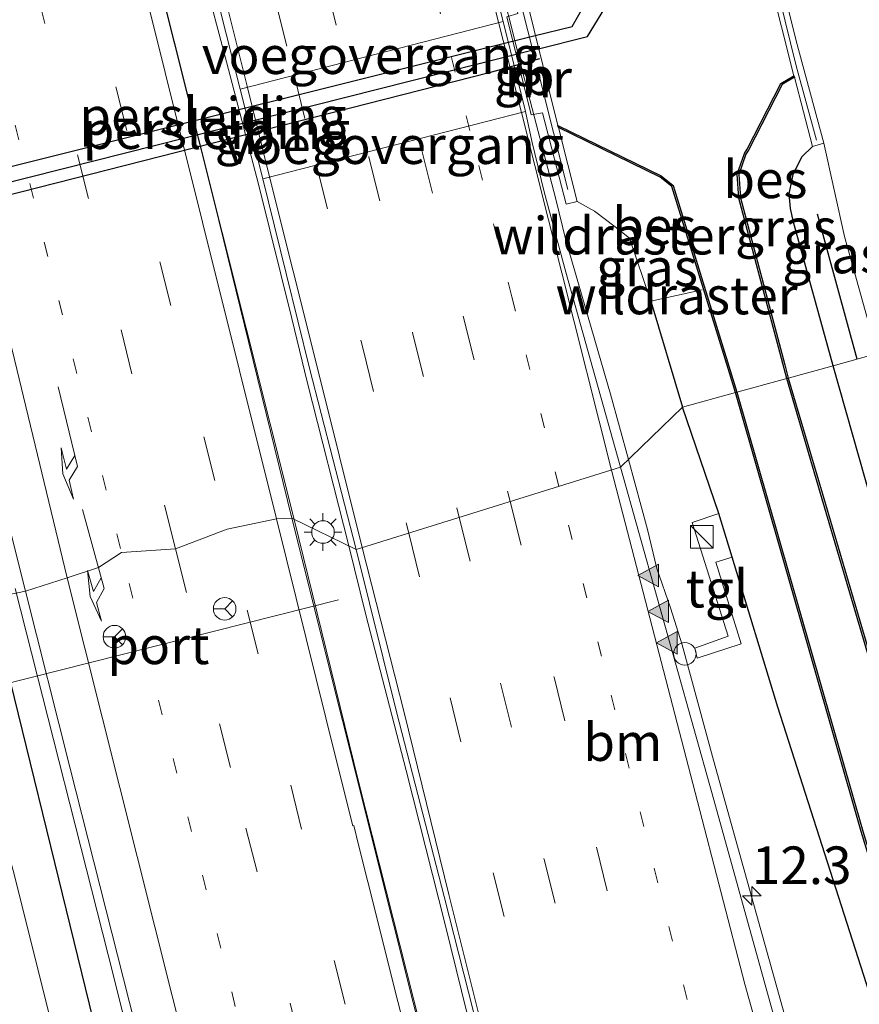
# Model space of a CAD drawing. Units: metres. Extents: x 80932 to 87009, y 443749 to 450003.
# Drawn here: x 86695 to 86751, y 444710 to 444776 of the extents above; entities that cross this region are included whole.
import ezdxf
from ezdxf.enums import TextEntityAlignment as Align

# ---------------------------------------------------------------- set-up
doc = ezdxf.new("R2010")
doc.units = ezdxf.units.M
for name, pattern in [('IE-TERREINAFSCHEIDING', [10, 8, -2]), ('VW-1-3_STREEP', [4, 1, -3]), ('VW-3-9_STREEP', [12, 3, -9])]:
    doc.linetypes.add(name, pattern=pattern)
doc.layers.get('0').update_dxf_attribs({"lineweight": 25})
for name, color, linetype, lineweight in [('B-ME-AM-KILOMETR-S-B1', 7, 'Continuous', 18), ('B-ME-BV-GELEIDECONSTRAUCTIE_GELEIDERAIL_OVERSTAPCONSTRUCTIE-S-B1', 213, 'BV-ANTIVERBLINDINGSSCHERM', 18), ('B-ME-BV-GELEIDECONSTRUCTIE-BARRIER-L-B1', 213, 'BV-STEPBARRIER', 18), ('B-ME-BV-GELEIDECONSTRUCTIE-GELEIDERAIL-L-B1', 213, 'BV-GELEIDERAIL', 18), ('B-ME-IE-GRASLAND-GV-B6', 93, 'Continuous', 18), ('B-ME-IE-HULPGEOMETRIE-L-B1', 53, 'Continuous', 18), ('B-ME-IE-INRICHTINGSELEMENT-S-B1', 253, 'Continuous', 18), ('B-ME-IE-MEUBILAIR_WEGMEUBILAIR-LICHTMAST-S-B1', 8, 'Continuous', 18), ('B-ME-IE-TERREINAFSCHEIDING-RASTERHEKWERK-L-B1', 8, 'IE-TERREINAFSCHEIDING', 18), ('B-ME-KW-VOEGOVERGANG-L-B1', 7, 'Continuous', 18), ('B-ME-MW-MUUR-GV-B6', 8, 'IE-TERREINAFSCHEIDING-KUNSTMATIG', 18), ('B-ME-OG-WATER-GV-B6', 153, 'Continuous', 18), ('B-ME-VH-VERH_SOORT-BITUMEN-GV-B6', 8, 'IE-TERREINAFSCHEIDING-NATUURLIJK-HOUTWAL', 18), ('B-ME-VH-VERH_SOORT-TEGELS-GV-B6', 8, 'Continuous', 18), ('B-ME-VW-MARKERING-13STREEP-045-L-B1', 255, 'VW-1-3_STREEP', 18), ('B-ME-VW-MARKERING-39STREEP-015-L-B1', 255, 'VW-3-9_STREEP', 18), ('B-ME-VW-MARKERING-PIJLRE750-S-B1', 7, 'Continuous', 18), ('B-ME-VW-MARKERING-STREEP-015-L-B1', 7, 'Continuous', 18), ('B-ME-VW-MARKERING-VLAKMARK-S-B1', 7, 'Continuous', 18), ('B-ME-VW-MEUBILAIR_WEGMEUBILAIR-PORTAAL-L-B1', 8, 'Continuous', 18), ('B-ME-VW-MEUBILAIR_WEGMEUBILAIR-RONA-S-B1', 8, 'Continuous', 18)]:
    doc.layers.add(name, color=color, linetype=linetype, lineweight=lineweight)
for name, color, linetype in [('B-ME-GR-BOMENRIJ-L-B1', 10, 'Continuous'), ('B-ME-GW-INSTEEKWATERGANG-L-B1', 10, 'Continuous'), ('B-ME-KW-DUIKER-L-B1', 10, 'Continuous'), ('B-ME-OB-BESCHOEIING-GV-B6', 10, 'Continuous'), ('B-ME-RI-DRUKRIOOL-L-B1', 10, 'Continuous')]:
    doc.layers.add(name, color=color, linetype=linetype)
doc.styles.add('NLCS-ISO', font='NLCS-ISO.TTF')
doc.linetypes.add('BV-ANTIVERBLINDINGSSCHERM', pattern='A,2,-1,[22,NLCS.SHX,S=1,R=0,X=0,Y=0],-1', length=4)
doc.linetypes.add('BV-GELEIDERAIL', pattern='A,10,-3,[108,NLCS.SHX,S=1,R=0,X=0,Y=0],-3', length=16)
doc.linetypes.add('BV-STEPBARRIER', pattern='A,1,-1,[16,NLCS.SHX,S=1,R=0,X=-1,Y=0],1', length=3)
doc.linetypes.add('IE-TERREINAFSCHEIDING-KUNSTMATIG', pattern='A,4,[82,NLCS.SHX,S=0.75,R=90,X=0,Y=0],4,-2', length=10)
doc.linetypes.add('IE-TERREINAFSCHEIDING-NATUURLIJK-HOUTWAL', pattern='A,7,-1.5,[67,NLCS.SHX,S=0.75,R=45,X=0,Y=0],-1.5,7,-1.5,[70,NLCS.SHX,S=0.75,R=0,X=0,Y=0],-1.5', length=20)

# ---------------------------------------------------------------- blocks, each defined once
blk = doc.blocks.new('hecto')
for p, q in [((0, 0.625), (-0.625, 0)), ((0, -0.625), (0, 0.625)), ((-0.625, 0), (0.625, 0)), ((0.625, 0), (0, -0.625))]:
    blk.add_line(p, q)
blk = doc.blocks.new('verfsymbol')
for color in [252, 253]:
    blk.add_hatch(color=color).paths.add_polyline_path([(0.75, -0.625), (0, 0.75), (-0.75, -0.625)])
blk.add_lwpolyline([(0.75, -0.625), (0, 0.75), (-0.75, -0.625)], close=True)
blk = doc.blocks.new('pijlr')
for p, q in [((0, 0, 0.1), (5.45, 0, 0.1)), ((5.45, -0.75, 0.1), (4.7, 0, 0.1)), ((6.2, -0.75, 0.1), (5.45, 0, 0.1)), ((4, -0.75, 0.1), (5.45, -0.75, 0.1)), ((5.7, -1.05, 0.1), (4, -0.75, 0.1)), ((7.5, -0.75, 0.1), (5.7, -1.05, 0.1)), ((7.5, -0.75, 0.1), (6.2, -0.75, 0.1))]:
    blk.add_line(p, q)
blk = doc.blocks.new('kast')
blk.add_line((-0.75, -0.75), (0.75, 0.75))
blk.add_lwpolyline([(-0.75, 0.75), (0.75, 0.75), (0.75, -0.75), (-0.75, -0.75)], close=True)
blk = doc.blocks.new('lantaarnpaal')
for p, q in [((-0.884, 0.884), (-0.53, 0.53)), ((0, 0.75), (0, 1.25)), ((0.53, 0.53), (0.884, 0.884)), ((-0.75, 0), (-1.25, 0)), ((0.75, 0), (1.25, 0)), ((-0.53, -0.53), (-0.884, -0.884)), ((0.53, -0.53), (0.884, -0.884)), ((0, -0.75), (0, -1.25))]:
    blk.add_line(p, q)
blk.add_circle((0, 0), 0.75)
blk = doc.blocks.new('wegwijzer')
for q in [(0, 0.75), (-0.53, -0.53), (0.53, -0.53)]:
    blk.add_line((0, 0), q)
blk.add_circle((0, 0), 0.75)
blk = doc.blocks.new('dtb')
blk.add_circle((0, 0), 0.75)

msp = doc.modelspace()

# ---------------------------------------------------------------- linework, layer by layer
at = {"layer": 'B-ME-BV-GELEIDECONSTRUCTIE-BARRIER-L-B1'}
for points in [[(86726.39, 444780.085, 0.18), (86728.513, 444771.678, 0.205), (86730.614, 444763.607, 0.097)], [(86713.056, 444755.684, 0.419), (86710.862, 444764.523, 0.503), (86708.714, 444772.745, 0.498), (86707.19, 444778.541, 0.44)]]:
    msp.add_polyline3d(points, dxfattribs=at)
at = {"layer": 'B-ME-BV-GELEIDECONSTRUCTIE-GELEIDERAIL-L-B1'}
for points in [[(86713.2278, 444742.3251, 0.3778), (86700.468, 444793.227, 0.302), (86687.272, 444846.287, -0.128), (86673.68, 444900.511, -0.379), (86661.332, 444949.751, -0.367), (86658.846, 444960.007, -0.465), (86655.259, 444977.012, -0.63), (86654.337, 444980.844, -0.603), (86649.496, 444997.566, -0.328), (86641.661, 445028.615, -0.563), (86631.338, 445069.812, -0.36), (86627.0993, 445086.9444, -0.4196)], [(86735.4306, 444746.3034, -0.3002), (86734.243, 444750.64, -0.265), (86731.264, 444760.881, -0.143), (86730.614, 444763.607, 0.097)], [(86716.8496, 444740.5691, 0.2878), (86714.089, 444751.474, 0.319), (86713.056, 444755.684, 0.419)], [(86769.674, 444637.625, -1.754), (86767.559, 444641.105, -1.519), (86765.257, 444645.872, -1.276), (86763.199, 444650.81, -1.107), (86761.096, 444657.147, -0.96), (86758.695, 444664.797, -0.86), (86755.593, 444674.982, -0.784), (86752.591, 444685.22, -0.755), (86749.312, 444696.763, -0.611), (86746.479, 444707.018, -0.551), (86741.081, 444726.303, -0.389), (86738.995, 444733.987, -0.322), (86738.231, 444736.447, -0.358), (86737.332, 444739.053, -0.333), (86736.705, 444741.65, -0.338), (86735.4306, 444746.3034, -0.3002)], [(86799.291, 444398.49, -0.474), (86793.157, 444423.048, -0.251), (86786.124, 444451.204, -0.373), (86775.351, 444494.775, -0.415), (86765.843, 444532.306, -0.183), (86755.3, 444574.401, -0.398), (86747.39, 444606.147, -0.139), (86738.758, 444640.64, -0.252), (86727.127, 444686.794, 0.094), (86717.492, 444724.887, 0.157), (86713.2278, 444742.3251, 0.3778)], [(86748.445, 444614.49, -0.269), (86745.874, 444624.85, -0.248), (86742.996, 444636.503, -0.216), (86739.432, 444650.654, -0.19), (86737.486, 444658.437, -0.151), (86734.565, 444670.06, -0.086), (86731.593, 444681.673, -0.025), (86729, 444692.062, 0.048), (86726.139, 444703.685, 0.11), (86723.279, 444715.297, 0.188), (86720.651, 444725.616, 0.235), (86717.984, 444735.973, 0.267), (86716.8496, 444740.5691, 0.2877)], [(86694.683, 444737.735, -0.089), (86701.215, 444711.973, -0.27), (86709.582, 444678.307, -0.53), (86714.986, 444654.991, -0.753), (86717.994, 444642.01, -0.846), (86721.447, 444627.73, -0.843), (86725.488, 444612.24, -0.736), (86731.145, 444591.553, -0.776), (86735.604, 444575.026, -0.893), (86739.717, 444557.401, -0.902), (86745.111, 444531.853, -1.105), (86746.673, 444522.793, -1.063), (86748.29, 444508.391, -1.15), (86748.074, 444495.34, -2.042), (86747.254, 444483.989, -1.79), (86745.45, 444474.842, -1.944), (86743.68, 444466.546, -1.117), (86739.815, 444454.334, -1.063), (86735.874, 444445.12, -1.057), (86731.418, 444437.759, -1.157), (86724.913, 444427.77, -1.663), (86722.872, 444424.724, -1.76)]]:
    msp.add_polyline3d(points, dxfattribs=at)
at = {"layer": 'B-ME-GR-BOMENRIJ-L-B1'}
msp.add_line((86750.637, 444752.987, -1.249), (86747.998, 444762.619, -1.162), dxfattribs=at)
at = {"layer": 'B-ME-GW-INSTEEKWATERGANG-L-B1'}
msp.add_line((86736.925, 444756.84, -0.895), (86739.022, 444749.779, -1.116), dxfattribs=at)
for points in [[(86749.031, 444752.544, -1.446), (86746.395, 444762.094, -1.528), (86746.206, 444762.994, -1.443), (86746.123, 444763.968, -1.34), (86746.384, 444765.249, -1.212), (86746.961, 444766.434, -0.932), (86747.668, 444767.121, -0.9)], [(86875.028, 444614.345, -1.951), (86867.461, 444618.468, -2.012), (86857.132, 444622.205, -2.17), (86824.281, 444631.721, -2.222), (86803.498, 444637.798, -1.966), (86789.97, 444641.862, -2.463), (86784.7, 444644.88, -2.463), (86781.251, 444647.366, -2.452), (86778.904, 444650.45, -2.418), (86777.072, 444653.669, -2.299), (86774.99, 444661.249, -2.3), (86771.361, 444675.37, -2.216), (86762.074, 444706.579, -1.862), (86749.031, 444752.544, -1.446)], [(86854.941, 444614.061, -1.906), (86840.663, 444617.791, -1.592), (86813.359, 444626.202, -1.654), (86793.41, 444631.84, -1.738), (86786.912, 444634.284, -1.799), (86782.552, 444636.351, -1.963), (86779.174, 444638.998, -2.049), (86776.272, 444641.53, -2.143), (86773.681, 444643.962, -1.99), (86771.376, 444647.593, -1.862), (86768.511, 444655.704, -1.664), (86763.36, 444672.26, -1.726), (86756.698, 444694.346, -1.464), (86755.765, 444698.946, -1.565), (86755.457, 444700.082, -1.624), (86755.118, 444701.395, -1.551), (86754.085, 444702.945, -1.493), (86751.255, 444711.433, -1.367), (86745.361, 444729.835, -1.268), (86742.333, 444739.822, -1.375), (86741.436, 444742.724, -1.368), (86739.022, 444749.779, -1.116)], [(86727.577, 444591.271, -2.239), (86720.276, 444623.408, -1.979), (86712.239, 444657.322, -1.631), (86706.004, 444684.01, -1.588), (86697.312, 444719.515, -1.445), (86692.996, 444737.059, -1.219)]]:
    msp.add_polyline3d(points, dxfattribs=at)
at = {"layer": 'B-ME-IE-GRASLAND-GV-B6'}
for points in [[(86714.238, 444752.369, -0.361), (86717.343, 444740.33, -0.391), (86713.067, 444742.403, -0.498), (86707.914, 444763.372, -0.453), (86691.033, 444830.438, -0.924), (86675.736, 444891.834, -1.207)], [(86657.437, 444888.137, -1.575), (86668.889, 444842.924, -1.503), (86681.121, 444794.494, -1.105), (86689.66, 444760.219, -0.598), (86695.37, 444737.549, -1.091), (86692.996, 444737.059, -1.219), (86689.872, 444750.416, -1.212), (86688.927, 444753.723, -0.63), (86689.597, 444753.911, -0.63), (86688.394, 444758.874, -0.63), (86689.304, 444759.08, -0.63), (86687.687, 444765.646, -0.63), (86686.778, 444765.458, -0.63), (86685.541, 444770.318, -0.63), (86684.87, 444770.2, -0.63)], [(86682.351, 444880.197, -1.148), (86685.178, 444868.945, -1.108), (86688.142, 444857.101, -1.032), (86690.925, 444845.764, -0.967), (86693.811, 444834.321, -0.891), (86696.949, 444821.568, -0.791), (86699.737, 444810.486, -0.666), (86702.699, 444798.612, -0.536), (86705.471, 444787.431, -0.446), (86709.618, 444770.939, -0.309), (86711.128, 444764.969, -0.305), (86714.238, 444752.369, -0.361)], [(86727.349, 444775.735, -0.7), (86728.976, 444769.234, -0.7), (86729.73, 444769.358, -0.7), (86731.305, 444763.294, -0.7), (86732.021, 444763.461, -0.7), (86733.189, 444762.827, -0.739), (86734.559, 444761.786, -0.736), (86735.496, 444761.034, -0.762), (86736.925, 444756.84, -0.895), (86739.022, 444749.779, -1.116), (86734.906, 444745.796, -0.99), (86731.276, 444758.756, -0.902), (86729.839, 444764.114, -0.854), (86729.021, 444767.464, -0.811), (86728.601, 444769.442, -0.771), (86727.099, 444775.44, -0.761), (86725.988, 444779.875, -0.858)], [(86747.668, 444767.121, -0.9), (86746.961, 444766.434, -0.932), (86746.384, 444765.249, -1.212), (86746.123, 444763.968, -1.34), (86746.206, 444762.994, -1.443), (86746.395, 444762.094, -1.528), (86749.031, 444752.544, -1.446), (86746.056, 444751.723, -2.95), (86745.825, 444752.594, -2.937), (86742.874, 444763.704, -2.765), (86742.77, 444765.257, -2.871), (86743.231, 444766.618, -2.671), (86743.403, 444766.882, -2.721), (86745.648, 444771.245, -2.669), (86746.46, 444771.718, -2.62), (86747.668, 444767.121, -0.9)], [(86742.547, 444750.752, -3), (86739.022, 444749.779, -1.116), (86736.925, 444756.84, -0.895), (86735.496, 444761.034, -0.762), (86734.559, 444761.786, -0.736), (86733.189, 444762.827, -0.739), (86732.021, 444763.461, -0.7), (86730.789, 444768.373, -2.43), (86737.547, 444765.081, -2.586), (86738.327, 444764.46, -2.619), (86742.143, 444752.065, -2.963), (86742.547, 444750.752, -3)], [(86748.426, 444767.33, -0.9), (86749.803, 444761.125, -1.229), (86751.957, 444753.352, -0.932), (86749.031, 444752.544, -1.446), (86746.395, 444762.094, -1.528), (86746.206, 444762.994, -1.443), (86746.123, 444763.968, -1.34), (86746.384, 444765.249, -1.212), (86746.961, 444766.434, -0.932), (86747.668, 444767.121, -0.9), (86748.426, 444767.33, -0.9)], [(86762.074, 444706.579, -1.862), (86749.031, 444752.544, -1.446), (86751.957, 444753.352, -0.932), (86756.992, 444734.162, -1.59), (86764.011, 444707.728, -1.612)], [(86770.537, 444669.816, -2.984), (86757.397, 444713.211, -2.848), (86748.304, 444744.083, -2.884), (86746.056, 444751.723, -2.95), (86749.031, 444752.544, -1.446), (86762.074, 444706.579, -1.862)], [(86754.085, 444702.945, -1.493), (86751.255, 444711.433, -1.367), (86745.361, 444729.835, -1.268), (86742.333, 444739.822, -1.375), (86741.436, 444742.724, -1.368), (86739.022, 444749.779, -1.116), (86742.547, 444750.752, -3), (86750.908, 444721.561, -3.115), (86760.605, 444689.84, -3.117)], [(86747.461, 444700.755, -1.357), (86744.461, 444711.609, -1.262), (86740.997, 444724.069, -1.163), (86734.906, 444745.796, -0.99), (86739.022, 444749.779, -1.116), (86741.436, 444742.724, -1.368), (86739.66, 444742.115, -1.273), (86742.059, 444734.561, -1.236), (86739.849, 444733.759, -1.19)], [(86744.697, 444616.274, -1.078), (86731.51, 444668.795, -0.921), (86719.826, 444715.404, -0.647), (86713.067, 444742.403, -0.498), (86717.343, 444740.33, -0.391), (86720.016, 444729.528, -0.439), (86723.178, 444717.241, -0.496), (86726.102, 444705.74, -0.567), (86728.88, 444694.492, -0.646), (86732.019, 444682.106, -0.732), (86734.999, 444669.974, -0.802), (86737.797, 444658.943, -0.86), (86740.698, 444647.072, -0.89), (86743.445, 444635.974, -0.936), (86746.529, 444623.838, -0.98), (86749.271, 444612.739, -1.012)], [(86739.849, 444733.759, -1.19), (86740.01, 444733.094, -1.181), (86742.935, 444734.052, -1.299), (86741.241, 444739.486, -1.261), (86742.333, 444739.822, -1.375), (86745.361, 444729.835, -1.268), (86751.255, 444711.433, -1.367), (86754.085, 444702.945, -1.493)], [(86726.388, 444591.416, -2.998), (86719.074, 444621.631, -3.227), (86710.808, 444653.321, -2.935), (86708.785, 444663.469, -3.205), (86706.213, 444671.675, -3.249), (86702.249, 444688.137, -2.839), (86694.536, 444718.986, -2.917), (86689.854, 444736.181, -3), (86692.996, 444737.059, -1.219)], [(86727.577, 444591.271, -2.239), (86720.276, 444623.408, -1.979), (86712.239, 444657.322, -1.631), (86706.004, 444684.01, -1.588), (86697.312, 444719.515, -1.445), (86692.996, 444737.059, -1.219), (86695.37, 444737.549, -1.091), (86698.303, 444725.839, -1.184), (86704.273, 444702.328, -1.178), (86711.331, 444673.456, -1.49), (86715.971, 444653.211, -1.48), (86721.671, 444629.121, -1.659), (86725.484, 444614.264, -1.64)], [(86692.996, 444737.059, -1.219), (86697.312, 444719.515, -1.445), (86706.004, 444684.01, -1.588), (86712.239, 444657.322, -1.631), (86720.276, 444623.408, -1.979), (86727.577, 444591.271, -2.239)]]:
    msp.add_polyline3d(points, dxfattribs=at)
at = {"layer": 'B-ME-IE-HULPGEOMETRIE-L-B1'}
msp.add_polyline3d([(86692.996, 444737.059, -1.219), (86695.37, 444737.549, -1.091), (86698.139, 444738.43, -0.948), (86700.213, 444739.121, -0.77), (86701.747, 444740.114, -0.732), (86705.325, 444740.363, -0.662), (86708.762, 444741.684, -0.58), (86712.042, 444742.368, -0.525), (86713.067, 444742.403, -0.498), (86717.343, 444740.33, -0.391), (86734.906, 444745.796, -0.99), (86739.022, 444749.779, -1.116), (86742.547, 444750.752, -3), (86742.643, 444750.78, -3.1), (86745.96, 444751.695, -3.1), (86746.056, 444751.723, -2.95), (86749.031, 444752.544, -1.446), (86751.957, 444753.352, -0.932)], dxfattribs=at)
at = {"layer": 'B-ME-IE-TERREINAFSCHEIDING-RASTERHEKWERK-L-B1'}
for p, q in [((86727.046, 444781.528, -0.409), (86731.405, 444764.261, -0.359)), ((86736.925, 444756.84, -0.895), (86740.342, 444757.583, -2.757))]:
    msp.add_line(p, q, dxfattribs=at)
for points in [[(86743.364, 444785.646, -0.559), (86744.745, 444779.884, -0.468), (86746.585, 444772.482, -0.362), (86747.931, 444767.547, -0.487)], [(86732.021, 444763.461, -0.7), (86733.189, 444762.827, -0.739), (86734.559, 444761.786, -0.736), (86735.496, 444761.034, -0.762), (86736.925, 444756.84, -0.895)]]:
    msp.add_polyline3d(points, dxfattribs=at)
at = {"layer": 'B-ME-KW-DUIKER-L-B1'}
msp.add_polyline3d([(86729.515, 444772.943, -0.427), (86726.182, 444772.024, -0.453), (86686.938, 444762.01, -0.453)], dxfattribs=at)
at = {"layer": 'B-ME-KW-VOEGOVERGANG-L-B1'}
for p, q in [((86727.099, 444775.44, -0.761), (86709.618, 444770.939, -0.309)), ((86728.601, 444769.442, -0.771), (86711.128, 444764.969, -0.305))]:
    msp.add_line(p, q, dxfattribs=at)
at = {"layer": 'B-ME-MW-MUUR-GV-B6'}
for points in [[(86743.965, 444781.624, -2.87), (86742.82, 444786.308, -0.9), (86743.513, 444786.558, -0.9), (86745.113, 444780.063, -0.9), (86746.572, 444774.138, -0.9), (86748.426, 444767.33, -0.9), (86747.668, 444767.121, -0.9), (86746.46, 444771.718, -2.62), (86746.433, 444771.818, -3.1), (86743.992, 444781.527, -3.1), (86743.965, 444781.624, -2.87)], [(86732.021, 444763.461, -0.7), (86731.305, 444763.294, -0.7), (86729.73, 444769.358, -0.7), (86728.976, 444769.234, -0.7), (86727.349, 444775.735, -0.7), (86728.084, 444775.96, -0.7), (86726.57, 444782.027, -0.7), (86727.299, 444782.275, -0.7), (86728.385, 444778.01, -3.1), (86730.745, 444768.506, -3.1), (86730.789, 444768.373, -2.43), (86732.021, 444763.461, -0.7)]]:
    msp.add_polyline3d(points, dxfattribs=at)
at = {"layer": 'B-ME-OB-BESCHOEIING-GV-B6'}
for points in [[(86746.433, 444771.818, -3.1), (86746.46, 444771.718, -2.62), (86745.648, 444771.245, -2.669), (86743.403, 444766.882, -2.721), (86743.231, 444766.618, -2.671), (86742.77, 444765.257, -2.871), (86742.874, 444763.704, -2.765), (86745.825, 444752.594, -2.937), (86746.056, 444751.723, -2.95), (86745.96, 444751.695, -3.1), (86742.774, 444763.688, -3.1), (86742.668, 444765.271, -3.1), (86743.141, 444766.662, -3.1), (86743.317, 444766.932, -3.1), (86745.572, 444771.317, -3.1), (86746.433, 444771.818, -3.1)], [(86730.745, 444768.506, -3.1), (86737.601, 444765.167, -3.1), (86738.413, 444764.518, -3.1), (86742.643, 444750.78, -3.1), (86742.547, 444750.752, -3), (86742.143, 444752.065, -2.963), (86738.327, 444764.46, -2.619), (86737.547, 444765.081, -2.586), (86730.789, 444768.373, -2.43), (86730.745, 444768.506, -3.1)], [(86866.708, 444616.451, -3.1), (86860.128, 444619.015, -3.1), (86851.093, 444621.791, -3.1), (86828.921, 444628.352, -3.1), (86809.832, 444633.882, -3.1), (86792.426, 444638.989, -3.1), (86787.934, 444640.351, -3.1), (86785.153, 444641.598, -3.1), (86783.184, 444643.062, -3.1), (86781.103, 444645.093, -3.1), (86779.129, 444647.031, -3.1), (86777.534, 444649.154, -3.1), (86776.175, 444651.494, -3.1), (86774.964, 444654.738, -3.1), (86770.441, 444669.788, -3.1), (86757.301, 444713.183, -3.1), (86748.208, 444744.055, -3.1), (86745.96, 444751.695, -3.1), (86746.056, 444751.723, -2.95)], [(86746.056, 444751.723, -2.95), (86748.304, 444744.083, -2.884), (86757.397, 444713.211, -2.848), (86770.537, 444669.816, -2.984), (86775.058, 444654.77, -2.731), (86776.265, 444651.536, -2.821), (86777.618, 444649.21, -2.876), (86779.205, 444647.097, -2.896), (86781.173, 444645.165, -2.896), (86783.25, 444643.138, -2.86), (86785.203, 444641.684, -2.914), (86787.97, 444640.445, -2.917), (86792.454, 444639.085, -2.837), (86809.86, 444633.978, -3.084), (86828.949, 444628.448, -2.955), (86851.121, 444621.887, -2.915), (86860.16, 444619.109, -2.814), (86866.75, 444616.541, -2.841)], [(86863.16, 444613.839, -2.874), (86843.911, 444619.912, -2.887), (86808.772, 444630.094, -2.996), (86792.357, 444634.926, -2.88), (86785.914, 444637.318, -3.034), (86781.068, 444640.329, -2.935), (86777.7, 444643.42, -3.019), (86775.084, 444646.688, -3.071), (86772.55, 444650.948, -3.089), (86770.485, 444657.342, -3.053), (86760.605, 444689.84, -3.117), (86750.908, 444721.561, -3.115), (86742.547, 444750.752, -3), (86742.643, 444750.78, -3.1)], [(86742.643, 444750.78, -3.1), (86751.004, 444721.589, -3.1), (86760.701, 444689.87, -3.1), (86770.581, 444657.372, -3.1), (86772.642, 444650.99, -3.1), (86775.166, 444646.746, -3.1), (86777.774, 444643.488, -3.1), (86781.128, 444640.409, -3.1), (86785.958, 444637.408, -3.1), (86792.389, 444635.02, -3.1), (86808.8, 444630.19, -3.1), (86843.939, 444620.008, -3.1), (86863.2, 444613.931, -3.1)]]:
    msp.add_polyline3d(points, dxfattribs=at)
at = {"layer": 'B-ME-OG-WATER-GV-B6'}
for points in [[(86743.992, 444781.527, -3.1), (86746.433, 444771.818, -3.1), (86745.572, 444771.317, -3.1), (86743.317, 444766.932, -3.1), (86743.141, 444766.662, -3.1), (86742.668, 444765.271, -3.1), (86742.774, 444763.688, -3.1), (86745.96, 444751.695, -3.1), (86742.643, 444750.78, -3.1), (86738.413, 444764.518, -3.1), (86737.601, 444765.167, -3.1), (86730.745, 444768.506, -3.1)], [(86730.745, 444768.506, -3.1), (86728.385, 444778.01, -3.1)], [(86863.2, 444613.931, -3.1), (86843.939, 444620.008, -3.1), (86808.8, 444630.19, -3.1), (86792.389, 444635.02, -3.1), (86785.958, 444637.408, -3.1), (86781.128, 444640.409, -3.1), (86777.774, 444643.488, -3.1), (86775.166, 444646.746, -3.1), (86772.642, 444650.99, -3.1), (86770.581, 444657.372, -3.1), (86760.701, 444689.87, -3.1), (86751.004, 444721.589, -3.1), (86742.643, 444750.78, -3.1), (86745.96, 444751.695, -3.1)], [(86745.96, 444751.695, -3.1), (86748.208, 444744.055, -3.1), (86757.301, 444713.183, -3.1), (86770.441, 444669.788, -3.1), (86774.964, 444654.738, -3.1), (86776.175, 444651.494, -3.1), (86777.534, 444649.154, -3.1), (86779.129, 444647.031, -3.1), (86781.103, 444645.093, -3.1), (86783.184, 444643.062, -3.1), (86785.153, 444641.598, -3.1), (86787.934, 444640.351, -3.1), (86792.426, 444638.989, -3.1), (86809.832, 444633.882, -3.1), (86828.921, 444628.352, -3.1), (86851.093, 444621.791, -3.1), (86860.128, 444619.015, -3.1), (86866.708, 444616.451, -3.1)], [(86716.813, 444612.461, -3), (86708.634, 444644.7, -3), (86700.093, 444677.482, -3), (86690.48, 444717.089, -3), (86685.934, 444735.086, -3), (86689.854, 444736.181, -3), (86694.536, 444718.986, -2.917), (86702.249, 444688.137, -2.839), (86706.213, 444671.675, -3.249), (86708.785, 444663.469, -3.205), (86710.808, 444653.321, -2.935), (86719.074, 444621.631, -3.227), (86726.388, 444591.416, -2.998)]]:
    msp.add_polyline3d(points, dxfattribs=at)
at = {"layer": 'B-ME-RI-DRUKRIOOL-L-B1'}
for p, q in [((86686.491, 444763.823, -2.035), (86729.152, 444774.47, -2.06)), ((86729.374, 444773.58, -2.044), (86686.736, 444762.828, -1.966))]:
    msp.add_line(p, q, dxfattribs=at)
for points in [[(86729.152, 444774.47, -2.06), (86731.696, 444775.105, -2.062), (86738, 444786.16, -1.731), (86731.93, 444822.169, -1.111), (86721.492, 444859.764, -1.173), (86711.512, 444897.262, -0.922), (86719.844, 444938.121, -0.984), (86727.185, 444974.893, -1.615), (86728.348, 444987.031, -1.567), (86726.05, 445004.307, -1.586), (86724.005, 445016.6, -1.471), (86719.506, 445034.537, -1.783), (86709.39, 445073.837, -2.238), (86699.316, 445114.475, -2.377)], [(86729.374, 444773.58, -2.044), (86732.717, 444774.423, -2.05), (86739.373, 444785.362, -1.466), (86737.341, 444798.1, -0.908), (86733.259, 444822, -0.758), (86718.389, 444877.683, -1.197), (86714.034, 444901.591, -1.147), (86714.138, 444902.298, -1.136)]]:
    msp.add_polyline3d(points, dxfattribs=at)
at = {"layer": 'B-ME-VH-VERH_SOORT-BITUMEN-GV-B6'}
for points in [[(86675.736, 444891.834, -1.207), (86691.033, 444830.438, -0.924), (86707.914, 444763.372, -0.453), (86713.067, 444742.403, -0.498), (86712.042, 444742.368, -0.525), (86708.762, 444741.684, -0.58), (86705.325, 444740.363, -0.662), (86701.747, 444740.114, -0.732), (86700.213, 444739.121, -0.77), (86698.139, 444738.43, -0.948)], [(86698.139, 444738.43, -0.948), (86695.37, 444737.549, -1.091), (86689.66, 444760.219, -0.598), (86681.121, 444794.494, -1.105), (86668.889, 444842.924, -1.503), (86657.437, 444888.137, -1.575)], [(86725.988, 444779.875, -0.858), (86727.099, 444775.44, -0.761), (86728.601, 444769.442, -0.771), (86729.021, 444767.464, -0.811), (86729.839, 444764.114, -0.854), (86731.276, 444758.756, -0.902), (86734.906, 444745.796, -0.99), (86717.343, 444740.33, -0.391), (86714.238, 444752.369, -0.361), (86711.128, 444764.969, -0.305), (86709.618, 444770.939, -0.309), (86705.471, 444787.431, -0.446)], [(86753.732, 444775.661, -0.721), (86754.175, 444773.842, -0.703), (86758.782, 444755.205, -1.23), (86751.957, 444753.352, -0.932), (86749.803, 444761.125, -1.229), (86748.426, 444767.33, -0.9), (86746.572, 444774.138, -0.9), (86745.113, 444780.063, -0.9)], [(86749.271, 444612.739, -1.012), (86746.529, 444623.838, -0.98), (86743.445, 444635.974, -0.936), (86740.698, 444647.072, -0.89), (86737.797, 444658.943, -0.86), (86734.999, 444669.974, -0.802), (86732.019, 444682.106, -0.732), (86728.88, 444694.492, -0.646), (86726.102, 444705.74, -0.567), (86723.178, 444717.241, -0.496), (86720.016, 444729.528, -0.439), (86717.343, 444740.33, -0.391), (86734.906, 444745.796, -0.99), (86740.997, 444724.069, -1.163), (86744.461, 444711.609, -1.262), (86747.461, 444700.755, -1.357), (86750.949, 444688.3, -1.472), (86754.492, 444675.761, -1.537), (86757.321, 444666.706, -1.61)], [(86725.484, 444614.264, -1.64), (86721.671, 444629.121, -1.659), (86715.971, 444653.211, -1.48), (86711.331, 444673.456, -1.49), (86704.273, 444702.328, -1.178), (86698.303, 444725.839, -1.184), (86695.37, 444737.549, -1.091), (86698.139, 444738.43, -0.948), (86700.213, 444739.121, -0.77), (86701.747, 444740.114, -0.732), (86705.325, 444740.363, -0.662), (86708.762, 444741.684, -0.58), (86712.042, 444742.368, -0.525), (86713.067, 444742.403, -0.498), (86719.826, 444715.404, -0.647), (86731.51, 444668.795, -0.921), (86744.697, 444616.274, -1.078)]]:
    msp.add_polyline3d(points, dxfattribs=at)
at = {"layer": 'B-ME-VH-VERH_SOORT-TEGELS-GV-B6'}
msp.add_polyline3d([(86742.333, 444739.822, -1.375), (86741.241, 444739.486, -1.261), (86742.935, 444734.052, -1.299), (86740.01, 444733.094, -1.181), (86739.849, 444733.759, -1.19), (86742.059, 444734.561, -1.236), (86739.66, 444742.115, -1.273), (86741.436, 444742.724, -1.368), (86742.333, 444739.822, -1.375)], dxfattribs=at)
at = {"layer": 'B-ME-VW-MARKERING-13STREEP-045-L-B1'}
for points in [[(86615.83, 445083.982, -1.519), (86626.792, 445040.104, -1.44), (86641.528, 444981.152, -1.51), (86659.465, 444909.432, -1.351), (86675.075, 444846.863, -1.268), (86690.811, 444784.056, -0.635), (86701.747, 444740.114, -0.732)], [(86730.814, 444744.5225, -0.8337), (86727.683, 444757.118, -0.787), (86724.902, 444768.177, -0.658), (86721.874, 444780.221, -0.712), (86718.861, 444792.293, -0.867), (86716.108, 444803.382, -0.97), (86713.29, 444814.727, -1.106), (86710.3, 444826.598, -1.21), (86707.331, 444838.613, -1.326), (86704.513, 444849.791, -1.408), (86701.504, 444861.854, -1.482), (86698.729, 444872.994, -1.546)], [(86739.338, 444710.407, -1.071), (86736.456, 444721.907, -0.964), (86733.642, 444733.219, -0.89), (86730.814, 444744.5225, -0.8337)], [(86722.712, 444656.018, -1.197), (86712.223, 444698.289, -0.886), (86701.747, 444740.114, -0.732)]]:
    msp.add_polyline3d(points, dxfattribs=at)
at = {"layer": 'B-ME-VW-MARKERING-39STREEP-015-L-B1'}
for points in [[(86622.6, 445086.075, -1.278), (86624.35, 445078.785, -1.227), (86630.363, 445054.809, -1.295), (86639.3, 445019.073, -1.23), (86651.377, 444970.873, -1.232), (86665.992, 444912.385, -1.159), (86680.629, 444853.851, -0.891), (86695.498, 444794.359, -0.58), (86708.762, 444741.684, -0.58)], [(86705.325, 444740.363, -0.662), (86692.691, 444791.278, -0.573), (86680.698, 444839.154, -0.945), (86665.842, 444898.669, -1.244), (86650.917, 444958.175, -1.333), (86633.441, 445028.129, -1.321), (86619.31, 445085.047, -1.386)], [(86755.455, 444754.318, -1.217), (86749.477, 444778.212, -0.776), (86745.252, 444795.76, -1.029), (86742.837, 444809.187, -1.193), (86741.047, 444822.549, -1.115), (86739.627, 444840.562, -1.289), (86739.118, 444852.791, -1.418), (86738.963, 444862.206, -1.39), (86739.253, 444870.234, -1.511), (86739.655, 444877.042, -1.615), (86740.797, 444892.162, -1.65), (86743.086, 444923.255, -1.873)], [(86689.07, 444883.02, -1.39), (86691.998, 444871.362, -1.324), (86694.903, 444859.69, -1.257), (86697.798, 444848.026, -1.195), (86700.737, 444836.41, -1.117), (86703.607, 444824.724, -1.017), (86706.545, 444813.052, -0.909), (86709.458, 444801.407, -0.788), (86712.351, 444789.818, -0.668), (86715.284, 444778.109, -0.544), (86718.189, 444766.414, -0.503), (86721.087, 444754.727, -0.566), (86724.1793, 444742.4576, -0.6217)], [(86685.78, 444881.705, -1.263), (86688.759, 444869.936, -1.221), (86691.539, 444858.621, -1.161), (86694.516, 444846.753, -1.086), (86697.287, 444835.535, -1.014), (86700.39, 444823.369, -0.908), (86703.288, 444811.51, -0.808), (86706.263, 444799.765, -0.667), (86709.1, 444788.337, -0.547), (86713.208, 444771.887, -0.409), (86714.701, 444765.883, -0.411), (86717.774, 444753.737, -0.468), (86720.8277, 444741.4145, -0.5099)], [(86695.27, 444872.61, -1.432), (86698.312, 444860.482, -1.362), (86701.074, 444849.469, -1.294), (86704.295, 444836.594, -1.202), (86707.075, 444825.428, -1.118), (86710.064, 444813.415, -0.999), (86712.856, 444802.229, -0.879), (86715.878, 444790.227, -0.76), (86718.635, 444779.067, -0.629), (86721.689, 444766.932, -0.568), (86724.446, 444755.834, -0.643), (86727.5675, 444743.5121, -0.7167)], [(86727.5675, 444743.5121, -0.7168), (86730.487, 444731.837, -0.772), (86733.309, 444720.531, -0.832), (86735.857, 444710.113, -0.892)], [(86724.1793, 444742.4576, -0.6218), (86726.932, 444731.427, -0.668), (86729.834, 444719.718, -0.735), (86732.767, 444708.107, -0.804), (86735.674, 444696.45, -0.884), (86738.568, 444684.81, -0.964), (86741.507, 444673.154, -1.029), (86744.373, 444661.539, -1.088), (86747.294, 444649.824, -1.138), (86750.212, 444638.202, -1.182), (86753.142, 444626.555, -1.23), (86756.05, 444614.911, -1.258)], [(86794.885, 444396.61, -1.108), (86789.713, 444417.463, -1.161), (86780.918, 444452.865, -1.075), (86769.377, 444499.009, -1.175), (86757.657, 444545.79, -1.215), (86745.72, 444593.366, -1.182), (86731.195, 444651.67, -1.06), (86719.486, 444698.44, -0.708), (86708.762, 444741.684, -0.58)], [(86720.8277, 444741.4145, -0.5099), (86723.581, 444730.454, -0.551), (86726.451, 444718.828, -0.616), (86729.474, 444706.777, -0.704), (86732.246, 444695.569, -0.776), (86735.29, 444683.548, -0.847), (86738.255, 444671.558, -0.914), (86741.24, 444659.672, -0.966), (86744.085, 444648.251, -1.023), (86746.91, 444637.035, -1.052), (86749.846, 444625.114, -1.116), (86752.678, 444613.951, -1.141)], [(86705.325, 444740.363, -0.662), (86710.014, 444721.791, -0.729), (86718.981, 444686.244, -1.002), (86730.974, 444638.319, -1.206), (86742.633, 444591.649, -1.381), (86753.964, 444546.568, -1.373), (86765.979, 444498.122, -1.317), (86780.369, 444440.689, -1.278), (86791.646, 444395.488, -1.141)]]:
    msp.add_polyline3d(points, dxfattribs=at)
at = {"layer": 'B-ME-VW-MARKERING-STREEP-015-L-B1'}
for points in [[(86625.788, 445087.336, -1.187), (86627.004, 445082.594, -0.907), (86635.738, 445047.685, -1.145), (86647.976, 444998.706, -1.129), (86660.834, 444947.238, -1.198), (86674.26, 444893.549, -1.114), (86686.736, 444843.744, -0.933), (86699.716, 444791.781, -0.406), (86712.042, 444742.368, -0.525)], [(86698.139, 444738.43, -0.948), (86694.637, 444752.964, -0.699), (86681.609, 444805.058, -0.995), (86668.34, 444858.093, -1.31), (86655.855, 444908.299, -1.579), (86637.539, 444981.438, -1.578), (86623.369, 445038.28, -1.472), (86612.174, 445082.915, -1.544)], [(86734.2989, 444745.6071, -0.9582), (86731.014, 444758.724, -0.901), (86728.326, 444769.378, -0.765), (86726.799, 444775.39, -0.751), (86725.609, 444780.105, -0.801), (86723.555, 444788.416, -0.947), (86721.647, 444795.871, -1.022), (86719.645, 444804.076, -1.087), (86716.659, 444815.866, -1.2), (86713.859, 444827.189, -1.327), (86712.143, 444833.89, -1.392), (86710.601, 444840.254, -1.448), (86708.252, 444849.572, -1.486), (86705.039, 444862.499, -1.569), (86699.045, 444886.599, -1.735)], [(86682.78, 444880.42, -1.149), (86685.593, 444869.255, -1.109), (86688.57, 444857.281, -1.038), (86691.378, 444846.078, -0.967), (86694.168, 444834.747, -0.916), (86697.419, 444821.959, -0.796), (86700.165, 444810.843, -0.681), (86703.18, 444798.883, -0.553), (86705.947, 444787.725, -0.445), (86710.089, 444771.121, -0.32), (86711.569, 444765.097, -0.32), (86714.731, 444752.554, -0.363), (86717.7432, 444740.4546, -0.394)], [(86867.911, 444572.453, -1.299), (86866.221, 444579.559, -1.289), (86864.095, 444585.443, -1.269), (86860.515, 444592.205, -1.279), (86856.471, 444597.842, -1.259), (86849.975, 444603.388, -1.199), (86843.571, 444607.178, -1.149), (86836.664, 444609.824, -1.139), (86786.577, 444625.688, -1.649), (86776.138, 444629.595, -1.849), (86771.297, 444632.825, -1.669), (86769.404, 444634.773, -1.682), (86766.677, 444638.84, -1.692), (86764.387, 444643.68, -1.639), (86761.358, 444652.147, -1.687), (86758.84, 444659.448, -1.628), (86756.53, 444666.521, -1.563), (86753.719, 444675.419, -1.492), (86749.723, 444688.173, -1.393), (86746.225, 444700.469, -1.293), (86743.167, 444711.416, -1.207), (86740.028, 444723.564, -1.109), (86734.2989, 444745.6071, -0.9582)], [(86712.042, 444742.368, -0.525), (86715.992, 444726.454, -0.468), (86717.1208, 444721.9564, -0.5005)], [(86717.7432, 444740.4546, -0.394), (86720.53, 444729.484, -0.445), (86723.492, 444717.389, -0.492), (86726.395, 444705.77, -0.577), (86729.181, 444694.577, -0.659), (86732.374, 444682.234, -0.747), (86735.307, 444670.086, -0.803), (86738.075, 444659.054, -0.852), (86741.029, 444647.156, -0.899), (86743.816, 444636.122, -0.932), (86746.831, 444623.993, -0.985), (86749.615, 444612.877, -1.01)], [(86715.79, 444655.044, -1.378), (86720.946, 444637.663, -1.455), (86730.146, 444606.853, -1.676), (86726.533, 444622.476, -1.688), (86720.944, 444646.398, -1.42), (86708.619, 444696.704, -1.264), (86698.139, 444738.43, -0.948)], [(86717.1208, 444721.9564, -0.549), (86717.1859, 444721.9743, -0.549), (86717.5259, 444720.6035, -0.5628), (86718.7191, 444715.8567, -0.597), (86719.9183, 444711.0393, -0.6185), (86720.5361, 444708.6169, -0.632)]]:
    msp.add_polyline3d(points, dxfattribs=at)
at = {"layer": 'B-ME-VW-MEUBILAIR_WEGMEUBILAIR-PORTAAL-L-B1'}
msp.add_line((86716.166, 444736.981, 7.787), (86692.21, 444730.916, 7.787), dxfattribs=at)

# ---------------------------------------------------------------- block references
at = {"layer": 'B-ME-AM-KILOMETR-S-B1', "rotation": 90}
msp.add_blockref('hecto', (86743.6349, 444717.2934, -0.453), dxfattribs=at)
at = {"layer": 'B-ME-BV-GELEIDECONSTRAUCTIE_GELEIDERAIL_OVERSTAPCONSTRUCTIE-S-B1', "rotation": 90}
msp.add_blockref('dtb', (86739.179, 444733.382, -0.283), dxfattribs=at)
at = {"layer": 'B-ME-IE-INRICHTINGSELEMENT-S-B1', "rotation": 90}
msp.add_blockref('kast', (86740.306, 444741.165, -1.372), dxfattribs=at)
at = {"layer": 'B-ME-IE-MEUBILAIR_WEGMEUBILAIR-LICHTMAST-S-B1', "rotation": 90}
msp.add_blockref('lantaarnpaal', (86715.132, 444741.482, -0.669), dxfattribs=at)
at = {"layer": 'B-ME-VW-MARKERING-PIJLRE750-S-B1'}
for p, rotation in [((86697.527, 444751.139, -0.65), 283.6), ((86699.158, 444742.979, -0.77), 285.3)]:
    msp.add_blockref('pijlr', p, dxfattribs=dict(at, rotation=rotation))
at = {"layer": 'B-ME-VW-MARKERING-VLAKMARK-S-B1', "rotation": 90}
for p in [(86736.815, 444738.597, -1.01), (86737.477, 444736.206, -1.038), (86738.057, 444734.11, -1.058)]:
    msp.add_blockref('verfsymbol', p, dxfattribs=at)
at = {"layer": 'B-ME-VW-MEUBILAIR_WEGMEUBILAIR-RONA-S-B1', "rotation": 90}
for p in [(86708.6, 444736.381, 8.883), (86701.27, 444734.522, 8.883)]:
    msp.add_blockref('wegwijzer', p, dxfattribs=at)

# ---------------------------------------------------------------- texts
at = {"layer": 'B-ME-AM-KILOMETR-S-B1', "ltscale": 0.2, "style": 'NLCS-ISO'}
msp.add_text('12.3', height=2.5, dxfattribs=at).set_placement((86743.6349, 444717.2934, -0.453), align=Align.BOTTOM_LEFT)
at = {"layer": 'B-ME-BV-GELEIDECONSTRUCTIE-BARRIER-L-B1', "ltscale": 0.2, "style": 'NLCS-ISO'}
for p in [(86728.5057, 444771.79), (86709.9555, 444767.8733)]:
    msp.add_text('gb', height=2.5, dxfattribs=at).set_placement(p, align=Align.MIDDLE_CENTER)
at = {"layer": 'B-ME-IE-GRASLAND-GV-B6', "ltscale": 0.2, "style": 'NLCS-ISO'}
for p in [(86745.9005, 444761.7205), (86749.04, 444759.937), (86736.668, 444759.076)]:
    msp.add_text('gras', height=2.5, dxfattribs=at).set_placement(p, align=Align.MIDDLE_CENTER)
at = {"layer": 'B-ME-IE-TERREINAFSCHEIDING-RASTERHEKWERK-L-B1', "ltscale": 0.2, "style": 'NLCS-ISO'}
for p in [(86734.438, 444761.1896), (86738.6335, 444757.2115)]:
    msp.add_text('wildraster', height=2.5, dxfattribs=at).set_placement(p, align=Align.MIDDLE_CENTER)
at = {"layer": 'B-ME-KW-VOEGOVERGANG-L-B1', "ltscale": 0.2, "style": 'NLCS-ISO'}
for p in [(86718.3585, 444773.1895), (86719.8645, 444767.2055)]:
    msp.add_text('voegovergang', height=2.5, dxfattribs=at).set_placement(p, align=Align.MIDDLE_CENTER)
at = {"layer": 'B-ME-MW-MUUR-GV-B6', "ltscale": 0.2, "style": 'NLCS-ISO'}
msp.add_text('mr', height=2.5, dxfattribs=at).set_placement((86729.4395, 444771.6412), align=Align.MIDDLE_CENTER)
at = {"layer": 'B-ME-OB-BESCHOEIING-GV-B6', "ltscale": 0.2, "style": 'NLCS-ISO'}
for p in [(86744.5353, 444764.9339), (86737.15, 444761.8208)]:
    msp.add_text('bes', height=2.5, dxfattribs=at).set_placement(p, align=Align.MIDDLE_CENTER)
at = {"layer": 'B-ME-RI-DRUKRIOOL-L-B1', "ltscale": 0.2, "style": 'NLCS-ISO'}
for p in [(86707.8215, 444769.1465), (86708.055, 444768.204)]:
    msp.add_text('persleiding', height=2.5, dxfattribs=at).set_placement(p, align=Align.MIDDLE_CENTER)
at = {"layer": 'B-ME-VH-VERH_SOORT-TEGELS-GV-B6', "ltscale": 0.2, "style": 'NLCS-ISO'}
msp.add_text('tgl', height=2.5, dxfattribs=at).set_placement((86741.3173, 444737.715), align=Align.MIDDLE_CENTER)
at = {"layer": 'B-ME-VW-MARKERING-13STREEP-045-L-B1', "ltscale": 0.2, "style": 'NLCS-ISO'}
msp.add_text('bm', height=2.5, dxfattribs=at).set_placement((86735.0625, 444727.5139), align=Align.MIDDLE_CENTER)
at = {"layer": 'B-ME-VW-MEUBILAIR_WEGMEUBILAIR-PORTAAL-L-B1', "ltscale": 0.2, "style": 'NLCS-ISO'}
msp.add_text('port', height=2.5, dxfattribs=at).set_placement((86704.188, 444733.9485), align=Align.MIDDLE_CENTER)

doc.saveas('drawing.dxf')
